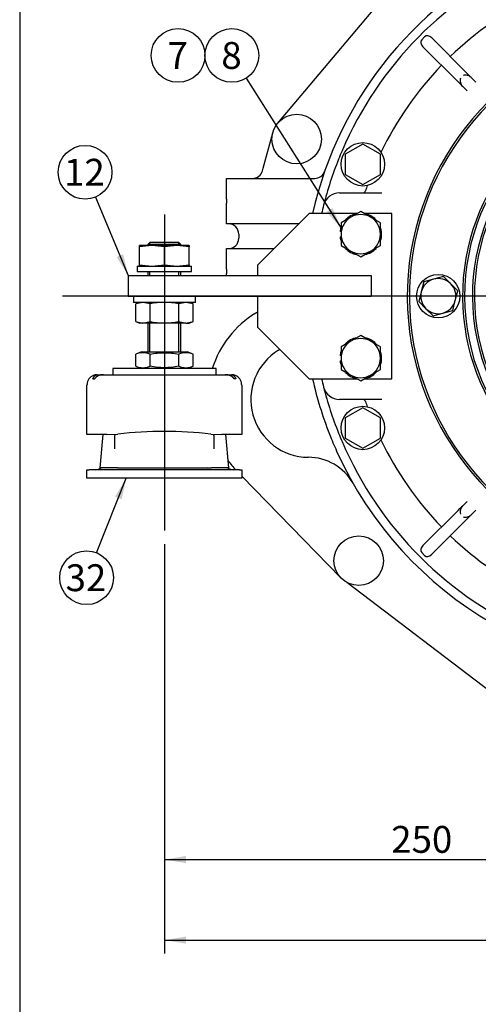
# Model space of a CAD drawing. Units: millimetres. Extents: x 0 to 410, y 0 to 287.
# Drawn here: x 10 to 54, y 140 to 235 of the extents above; entities that cross this region are included whole.
import ezdxf
from ezdxf.enums import TextEntityAlignment as Align
from ezdxf.lldxf.tags import DXFTag

# ---------------------------------------------------------------- set-up
doc = ezdxf.new("R2010")
doc.units = ezdxf.units.MM
for name, color, linetype in [('17010018.1_', 7, 'Continuous'), ('17110009', 7, 'Continuous'), ('17110013_CALA_BW', 7, 'Continuous'), ('51031016_Ø16_DIN', 7, 'Continuous'), ('51221016_TUERCA_', 7, 'Continuous'), ('61673002', 7, 'Continuous'), ('61673003', 7, 'Continuous'), ('BMOTOR_M62', 7, 'Continuous'), ('Default', 7, 'Continuous'), ('DIAMETRO10_DIN_1', 7, 'Continuous'), ('DIAMETROM10_DIN6', 7, 'Continuous'), ('DIAMETROM12_DIN1', 7, 'Continuous'), ('DIAMETROM16_DIN1', 7, 'Continuous'), ('DIAMETROM16_DIN_', 7, 'Continuous'), ('DIN-931_M10_X_90', 7, 'Continuous'), ('DIN-933_M10_X_40', 7, 'Continuous'), ('DIN-933_M12_X_30', 7, 'Continuous'), ('DIN-934_M16X1_5_', 7, 'Continuous'), ('DV1_Predeterminado', 7, 'Continuous'), ('Predeterminado', 7, 'Continuous')]:
    doc.layers.add(name, color=color, linetype=linetype)
doc.styles.add('SEACAD_Arial', font='arial.ttf')
tags = doc.linetypes.add('CENTER2', pattern=[28.575, 19.05, -3.175, 3.175, -3.175]).pattern_tags.tags
tags[10:11] = [DXFTag(74, 4), DXFTag(75, 0), DXFTag(340, '0'), DXFTag(46, 0.0), DXFTag(50, 0.0), DXFTag(44, 0.0), DXFTag(45, 0.0)]
tags[8:9] = [DXFTag(74, 4), DXFTag(75, 0), DXFTag(340, '0'), DXFTag(46, 0.0), DXFTag(50, 0.0), DXFTag(44, 0.0), DXFTag(45, 0.0)]
tags[6:7] = [DXFTag(74, 4), DXFTag(75, 0), DXFTag(340, '0'), DXFTag(46, 0.0), DXFTag(50, 0.0), DXFTag(44, 0.0), DXFTag(45, 0.0)]
tags[4:5] = [DXFTag(74, 4), DXFTag(75, 0), DXFTag(340, '0'), DXFTag(46, 0.0), DXFTag(50, 0.0), DXFTag(44, 0.0), DXFTag(45, 0.0)]
tags = doc.linetypes.add('HIDDEN2', pattern=[4.7625, 3.175, -1.5875]).pattern_tags.tags
tags[6:7] = [DXFTag(74, 4), DXFTag(75, 0), DXFTag(340, '0'), DXFTag(46, 0.0), DXFTag(50, 0.0), DXFTag(44, 0.0), DXFTag(45, 0.0)]
tags[4:5] = [DXFTag(74, 4), DXFTag(75, 0), DXFTag(340, '0'), DXFTag(46, 0.0), DXFTag(50, 0.0), DXFTag(44, 0.0), DXFTag(45, 0.0)]
doc.dimstyles.new('SOLE', dxfattribs={"dimtxt": 2.6, "dimasz": 2.08, "dimexe": 1.3, "dimexo": 1.3, "dimgap": 0.65, "dimtad": 1, "dimlfac": 5, "dimdsep": 46, "dimtxsty": 'SEACAD_Arial', "dimblk1": '_SE_FILLED', "dimblk2": '_SE_FILLED', "dimsah": 1, "dimcen": 1.3, "dimadec": 0, "dimazin": 0, "dimtfac": 0.7, "dimtdec": 3, "dimtmove": 0, "dimatfit": 3, "dimfxl": 1, "dimarcsym": 0})

# ---------------------------------------------------------------- blocks, each defined once
blk = doc.blocks.new('SEANNOT_GROUP26')
at = {"layer": 'Predeterminado', "linetype": 'Continuous'}
blk.add_hatch(color=7, dxfattribs=at).paths.add_polyline_path([(39.607, 216.868), (41.011, 215.296), (40.193, 217.239)])
at = {"layer": 'Predeterminado', "color": 7, "linetype": 'Continuous'}
blk.add_lwpolyline([(31.828, 229.816), (41.011, 215.296)], dxfattribs=at)
blk.add_circle((30.438, 232.014), 2.6, dxfattribs=at)
at = {"layer": 'Predeterminado', "color": 7, "linetype": 'Continuous', "style": 'SEACAD_Arial'}
blk.add_text('8', height=2.6, dxfattribs=at).set_placement((29.421, 233.314), align=Align.TOP_LEFT)
blk = doc.blocks.new('SEANNOT_GROUP27')
at = {"layer": 'Predeterminado', "color": 7, "linetype": 'Continuous'}
blk.add_circle((25.238, 232.014), 2.6, dxfattribs=at)
at = {"layer": 'Predeterminado', "color": 7, "linetype": 'Continuous', "style": 'SEACAD_Arial'}
blk.add_text('7', height=2.6, dxfattribs=at).set_placement((24.221, 233.314), align=Align.TOP_LEFT)
blk = doc.blocks.new('SEANNOT_GROUP39')
at = {"layer": 'Predeterminado', "linetype": 'Continuous'}
blk.add_hatch(color=7, dxfattribs=at).paths.add_polyline_path([(19.29, 212.504), (20.411, 210.718), (19.93, 212.771)])
at = {"layer": 'Predeterminado', "color": 7, "linetype": 'Continuous'}
blk.add_lwpolyline([(17.242, 218.307), (20.411, 210.718)], dxfattribs=at)
blk.add_circle((16.24, 220.706), 2.6, dxfattribs=at)
at = {"layer": 'Predeterminado', "color": 7, "linetype": 'Continuous', "style": 'SEACAD_Arial'}
blk.add_text('12', height=2.6, dxfattribs=at).set_placement((14.206, 222.006), align=Align.TOP_LEFT)
blk = doc.blocks.new('SEANNOT_GROUP46')
at = {"layer": 'Predeterminado', "linetype": 'Continuous'}
blk.add_hatch(color=7, dxfattribs=at).paths.add_polyline_path([(19.784, 189.057), (20.23, 191.118), (19.139, 189.314)])
at = {"layer": 'Predeterminado', "color": 7, "linetype": 'Continuous'}
blk.add_lwpolyline([(17.352, 183.884), (20.23, 191.118)], dxfattribs=at)
blk.add_circle((16.391, 181.468), 2.6, dxfattribs=at)
at = {"layer": 'Predeterminado', "color": 7, "linetype": 'Continuous', "style": 'SEACAD_Arial'}
blk.add_text('32', height=2.6, dxfattribs=at).set_placement((14.356, 182.768), align=Align.TOP_LEFT)
blk = doc.blocks.new('SEANNOT_GROUP48')
at = {"layer": 'Predeterminado', "linetype": 'Continuous'}
blk.add_hatch(color=7, dxfattribs=at).paths.add_polyline_path([(69.448, 230.966), (71.511, 230.532), (69.7, 231.612)])
at = {"layer": 'Predeterminado', "color": 7, "linetype": 'Continuous'}
blk.add_lwpolyline([(41.786, 242.136), (71.511, 230.532)], dxfattribs=at)
blk.add_circle((39.364, 243.082), 2.6, dxfattribs=at)
at = {"layer": 'Predeterminado', "color": 7, "linetype": 'Continuous', "style": 'SEACAD_Arial'}
blk.add_text('33', height=2.6, dxfattribs=at).set_placement((37.329, 244.382), align=Align.TOP_LEFT)
blk = doc.blocks.new('SE1')
at = {"layer": '17010018.1_', "color": 7, "linetype": 'Continuous'}
for p, q in [((48.809, 233.537), (49.092, 233.82)), ((49.775, 233.703), (53.17, 230.308)), ((52.321, 229.46), (48.926, 232.855)), ((53.17, 230.308), (53.344, 230.134)), ((53.344, 230.134), (53.593, 229.885)), ((53.593, 229.885), (54.052, 229.426)), ((52.496, 229.285), (52.321, 229.46)), ((52.745, 229.036), (52.496, 229.285)), ((53.204, 228.577), (52.745, 229.036)), ((40.862, 218.718), (44.958, 218.718)), ((44.958, 198.718), (40.862, 198.718)), ((53.204, 188.859), (52.745, 188.4)), ((48.926, 184.581), (52.321, 187.976)), ((52.321, 187.976), (52.496, 188.151)), ((52.496, 188.151), (52.745, 188.4)), ((54.052, 188.01), (53.593, 187.551)), ((53.17, 187.128), (49.775, 183.733)), ((53.344, 187.302), (53.17, 187.128)), ((53.593, 187.551), (53.344, 187.302)), ((49.092, 183.616), (48.809, 183.899))]:
    blk.add_line(p, q, dxfattribs=at)
for centre, radius, start, end in [((73.911, 208.718), 35.7, 114.09338, 156.79351), ((73.911, 208.718), 32.2, 115.58676, 133.93231), ((73.911, 208.718), 32.2, 136.06769, 154.41324), ((73.911, 208.718), 35.7, 156.79351, 158.20649), ((73.911, 208.718), 35.7, 158.20649, 165.7393), ((73.911, 208.718), 32.2, 160.58676, 161.52305), ((40.862, 217.118), 1.6, 90, 165.7393), ((43.087, 219.018), 0.3, 270, 341.52305), ((73.911, 208.718), 35.7, 165.7393, 167.05065), ((73.911, 208.718), 35.7, 192.94935, 194.2607), ((73.911, 208.718), 35.7, 194.2607, 201.79351), ((40.862, 200.318), 1.6, 194.2607, 270), ((43.087, 198.418), 0.3, 18.47695, 90), ((73.911, 208.718), 32.2, 198.47695, 199.41324), ((73.911, 208.718), 35.7, 201.79351, 203.20649), ((73.911, 208.718), 35.7, 203.20649, 246.79351), ((73.911, 208.718), 32.2, 205.58676, 223.93231), ((73.911, 208.718), 32.2, 226.06769, 244.41324)]:
    blk.add_arc(centre, radius, start, end, dxfattribs=at)
for centre, major_axis, ratio, start_param, end_param in [((49.209, 233.137), (0.4, -0.4), 0.707107, 3.141593, 4.712389), ((49.492, 233.42), (-0.4, 0.4), 0.707107, 4.712389, 6.283185), ((52.745, 229.602), (0, -0.523), 0.414214, 4.31969, 5.105088), ((53.027, 229.885), (0.523, 0), 0.414214, 1.178097, 1.963495), ((53.31, 229.602), (-0.4, 0.4), 0.707107, 4.712389, 5.497787), ((53.027, 229.319), (0.4, -0.4), 0.707107, 3.926991, 4.712389), ((52.745, 187.834), (0, 0.523), 0.414214, 1.178097, 1.963495), ((53.027, 188.117), (-0.4, -0.4), 0.707107, 4.712389, 5.497787), ((53.027, 187.551), (0.523, 0), 0.414214, 4.31969, 5.105088), ((53.31, 187.834), (0.4, 0.4), 0.707107, 3.926991, 4.712389), ((49.209, 184.299), (-0.4, -0.4), 0.707107, 4.712389, 6.283185), ((49.492, 184.016), (0.4, 0.4), 0.707107, 3.141593, 4.712389)]:
    blk.add_ellipse(centre, major_axis=major_axis, ratio=ratio, start_param=start_param, end_param=end_param, dxfattribs=at)
at = {"layer": '17110009', "color": 7, "linetype": 'Continuous'}
for p, q in [((37.911, 216.718), (32.911, 211.718)), ((42.575, 216.718), (37.911, 216.718)), ((45.911, 216.718), (43.247, 216.718)), ((45.911, 200.718), (45.911, 216.718)), ((32.911, 211.718), (32.911, 210.718)), ((20.411, 210.718), (43.911, 210.718)), ((20.411, 210.718), (20.411, 208.718)), ((43.911, 210.718), (43.911, 208.718)), ((20.411, 208.718), (43.911, 208.718)), ((32.911, 208.718), (32.911, 205.718)), ((32.911, 205.718), (37.911, 200.718)), ((37.911, 200.718), (42.575, 200.718)), ((43.247, 200.718), (45.911, 200.718))]:
    blk.add_line(p, q, dxfattribs=at)
at = {"layer": '17110013_CALA_BW', "color": 7, "linetype": 'Continuous'}
for radius, start, end in [(26.5, 94.54519, 322.77125), (26.3, 94.57982, 323.39238), (21.152, 94.51802, 336.51594), (20.952, 94.56124, 0), (20.2, 94.73143, 0), (20, 94.77885, 0)]:
    blk.add_arc((73.911, 208.718), radius, start, end, dxfattribs=at)
at = {"layer": '51031016_Ø16_DIN', "color": 7, "linetype": 'Continuous'}
for p, q in [((28.911, 201.718), (18.911, 201.718)), ((18.911, 201.718), (18.911, 201.118)), ((28.911, 201.118), (28.911, 201.718))]:
    blk.add_line(p, q, dxfattribs=at)
at = {"layer": '51221016_TUERCA_', "color": 7, "linetype": 'Continuous'}
for p, q in [((21.711, 203.318), (21.14, 203.11)), ((21.14, 201.926), (21.14, 203.11)), ((21.711, 203.318), (26.111, 203.318)), ((22.526, 201.926), (22.526, 203.11)), ((25.297, 201.926), (25.297, 203.11)), ((26.683, 203.11), (26.111, 203.318)), ((26.683, 201.926), (26.683, 203.11)), ((21.14, 201.926), (21.711, 201.718)), ((26.111, 201.718), (26.683, 201.926))]:
    blk.add_line(p, q, dxfattribs=at)
for centre, start, end in [((21.833, 201.38), 68.17169, 111.82831), ((25.99, 201.38), 68.17169, 111.82831), ((21.833, 203.656), 248.17169, 291.82831), ((25.99, 203.656), 248.17169, 291.82831)]:
    blk.add_arc(centre, 1.863, start, end, dxfattribs=at)
for points in [[(22.526, 203.11), (22.756, 203.152), (22.986, 203.186), (23.447, 203.233), (23.678, 203.245), (24.14, 203.245), (24.372, 203.233), (24.835, 203.186), (25.067, 203.152), (25.297, 203.11)], [(25.297, 201.926), (25.067, 201.884), (24.835, 201.85), (24.372, 201.803), (24.14, 201.791), (23.678, 201.791), (23.447, 201.803), (22.986, 201.85), (22.756, 201.884), (22.526, 201.926)]]:
    blk.add_open_spline(points, degree=3, knots=[0, 0, 0, 0, 0.25, 0.25, 0.5, 0.5, 0.75, 0.75, 1, 1, 1, 1], dxfattribs=at)
at = {"layer": '61673002', "color": 7, "linetype": 'Continuous'}
for p, q in [((17.411, 201.118), (17.442, 201.118)), ((17.442, 201.118), (17.986, 201.118)), ((18.024, 201.118), (18.465, 201.118)), ((18.465, 201.118), (29.358, 201.118)), ((29.358, 201.118), (29.798, 201.118)), ((29.837, 201.118), (30.381, 201.118)), ((30.381, 201.118), (30.411, 201.118)), ((16.411, 195.318), (16.411, 200.118)), ((16.996, 200.718), (17.175, 200.718)), ((30.826, 200.718), (30.647, 200.718)), ((31.411, 200.118), (31.411, 195.318)), ((18.344, 195.318), (19.418, 195.376)), ((19.111, 195.359), (19.111, 195.239)), ((28.405, 195.376), (29.479, 195.318)), ((28.711, 195.239), (28.711, 195.359)), ((18.246, 195.318), (16.411, 195.318)), ((17.711, 192.118), (17.991, 195.318)), ((18.344, 195.318), (18.246, 195.318)), ((19.111, 193.932), (19.111, 195.239)), ((28.711, 195.239), (28.711, 193.932)), ((29.577, 195.318), (29.479, 195.318)), ((31.411, 195.318), (29.577, 195.318)), ((29.831, 195.318), (30.111, 192.118)), ((16.411, 191.918), (16.636, 191.918)), ((16.411, 191.118), (16.411, 191.918)), ((20.23, 191.918), (16.636, 191.918)), ((19.367, 192.118), (17.711, 192.118)), ((19.367, 192.118), (19.784, 192.118)), ((19.811, 192.118), (28.011, 192.118)), ((27.592, 191.918), (20.23, 191.918)), ((31.187, 191.918), (27.592, 191.918)), ((28.039, 192.118), (28.456, 192.118)), ((30.111, 192.118), (28.456, 192.118)), ((31.187, 191.918), (31.411, 191.918)), ((31.411, 191.918), (31.411, 191.118)), ((16.636, 191.118), (16.411, 191.118)), ((20.23, 191.118), (16.636, 191.118)), ((27.592, 191.118), (20.23, 191.118)), ((31.187, 191.118), (27.592, 191.118)), ((31.411, 191.118), (31.187, 191.118))]:
    blk.add_line(p, q, dxfattribs=at)
for centre, radius, start, end in [((17.411, 200.118), 1, 90, 112.95668), ((30.411, 200.118), 1, 67.96701, 90), ((17.381, 200.171), 0.94, 111.05483, 179.85758), ((30.442, 200.171), 0.94, 0.15039, 68.94042), ((23.911, 153.801), 41.817, 83.83159, 96.16841), ((17.211, 192.918), 1, 270, 306.8699), ((19.811, 190.333), 1.786, 90.00034, 90.88751), ((28.011, 190.333), 1.786, 89.11249, 89.99966), ((30.611, 192.918), 1, 233.1301, 270)]:
    blk.add_arc(centre, radius, start, end, dxfattribs=at)
for points, knots in [([(16.996, 200.718), (17.002, 200.728), (17.007, 200.738), (17.018, 200.758), (17.023, 200.767), (17.034, 200.786), (17.044, 200.804), (17.058, 200.829), (17.068, 200.846), (17.074, 200.856), (17.076, 200.86), (17.079, 200.863), (17.082, 200.869), (17.089, 200.881), (17.101, 200.899), (17.11, 200.912), (17.123, 200.932), (17.132, 200.944), (17.149, 200.967), (17.158, 200.978), (17.171, 200.993), (17.177, 200.999), (17.182, 201.005), (17.184, 201.007), (17.185, 201.009), (17.189, 201.012), (17.199, 201.023), (17.21, 201.033), (17.227, 201.048), (17.236, 201.054), (17.254, 201.066), (17.262, 201.072), (17.28, 201.082), (17.298, 201.091), (17.325, 201.101), (17.344, 201.106), (17.358, 201.11), (17.362, 201.111), (17.372, 201.112), (17.377, 201.113), (17.392, 201.115), (17.401, 201.116), (17.416, 201.117), (17.424, 201.118), (17.433, 201.118), (17.437, 201.118), (17.439, 201.118), (17.44, 201.118), (17.441, 201.118), (17.441, 201.118), (17.442, 201.118), (17.442, 201.118)], [0, 0, 0, 0, 0.03125, 0.03125, 0.0625, 0.0625, 0.09375, 0.125, 0.15625, 0.15625, 0.164063, 0.171875, 0.171875, 0.1875, 0.21875, 0.25, 0.25, 0.3125, 0.3125, 0.375, 0.375, 0.40625, 0.414063, 0.414063, 0.421875, 0.421875, 0.4375, 0.5, 0.5, 0.5625, 0.5625, 0.625, 0.625, 0.6875, 0.75, 0.8125, 0.8125, 0.84375, 0.84375, 0.875, 0.875, 0.9375, 0.9375, 0.96875, 0.984375, 0.992187, 0.996094, 0.996094, 0.998047, 0.998047, 1, 1, 1, 1]), ([(18.024, 201.118), (18.024, 201.118), (18.023, 201.118), (18.022, 201.118), (18.022, 201.118), (18.021, 201.118), (18.019, 201.118), (18.015, 201.118), (18.006, 201.118), (17.988, 201.118), (17.973, 201.117), (17.941, 201.116), (17.921, 201.114), (17.895, 201.112), (17.89, 201.112), (17.879, 201.111), (17.864, 201.109), (17.848, 201.107), (17.818, 201.103), (17.777, 201.096), (17.716, 201.084), (17.657, 201.068), (17.617, 201.055), (17.578, 201.041), (17.554, 201.032), (17.53, 201.022), (17.521, 201.017), (17.516, 201.015), (17.502, 201.009), (17.493, 201.004), (17.465, 200.99), (17.447, 200.98), (17.412, 200.959), (17.394, 200.948), (17.361, 200.925), (17.345, 200.913), (17.321, 200.894), (17.309, 200.884), (17.298, 200.873), (17.293, 200.868), (17.291, 200.866), (17.287, 200.863), (17.285, 200.861), (17.269, 200.845), (17.255, 200.83), (17.229, 200.8), (17.217, 200.784), (17.2, 200.76), (17.19, 200.744), (17.18, 200.727), (17.175, 200.718)], [0, 0, 0, 0, 0.001953, 0.001953, 0.00293, 0.00293, 0.003906, 0.007813, 0.015625, 0.03125, 0.0625, 0.0625, 0.125, 0.125, 0.140625, 0.140625, 0.15625, 0.1875, 0.1875, 0.25, 0.3125, 0.375, 0.4375, 0.4375, 0.5, 0.515625, 0.515625, 0.53125, 0.53125, 0.5625, 0.5625, 0.625, 0.625, 0.6875, 0.6875, 0.75, 0.75, 0.78125, 0.796875, 0.796875, 0.804687, 0.804687, 0.8125, 0.8125, 0.875, 0.875, 0.9375, 0.9375, 0.96875, 1, 1, 1, 1]), ([(30.647, 200.718), (30.643, 200.727), (30.633, 200.744), (30.622, 200.76), (30.606, 200.784), (30.594, 200.8), (30.568, 200.83), (30.554, 200.845), (30.538, 200.861), (30.536, 200.863), (30.532, 200.866), (30.53, 200.868), (30.525, 200.873), (30.513, 200.884), (30.502, 200.894), (30.478, 200.913), (30.462, 200.925), (30.428, 200.948), (30.411, 200.959), (30.376, 200.98), (30.358, 200.99), (30.33, 201.004), (30.321, 201.009), (30.306, 201.015), (30.302, 201.017), (30.292, 201.022), (30.268, 201.032), (30.244, 201.041), (30.205, 201.055), (30.166, 201.068), (30.106, 201.084), (30.046, 201.096), (30.005, 201.103), (29.974, 201.107), (29.959, 201.109), (29.943, 201.111), (29.933, 201.112), (29.928, 201.112), (29.902, 201.114), (29.881, 201.116), (29.85, 201.117), (29.835, 201.118), (29.817, 201.118), (29.807, 201.118), (29.803, 201.118), (29.802, 201.118), (29.801, 201.118), (29.801, 201.118), (29.8, 201.118), (29.799, 201.118), (29.798, 201.118)], [0, 0, 0, 0, 0.03125, 0.0625, 0.0625, 0.125, 0.125, 0.1875, 0.1875, 0.195312, 0.195312, 0.203125, 0.203125, 0.21875, 0.25, 0.25, 0.3125, 0.3125, 0.375, 0.375, 0.4375, 0.4375, 0.46875, 0.46875, 0.484375, 0.484375, 0.5, 0.5625, 0.5625, 0.625, 0.6875, 0.75, 0.8125, 0.8125, 0.84375, 0.859375, 0.859375, 0.875, 0.875, 0.9375, 0.9375, 0.96875, 0.984375, 0.992187, 0.996094, 0.99707, 0.99707, 0.998047, 0.998047, 1, 1, 1, 1]), ([(30.381, 201.118), (30.381, 201.118), (30.381, 201.118), (30.382, 201.118), (30.382, 201.118), (30.383, 201.118), (30.385, 201.118), (30.39, 201.118), (30.399, 201.118), (30.406, 201.117), (30.421, 201.116), (30.431, 201.115), (30.446, 201.113), (30.451, 201.112), (30.46, 201.111), (30.465, 201.11), (30.479, 201.106), (30.498, 201.101), (30.525, 201.091), (30.543, 201.082), (30.56, 201.072), (30.569, 201.066), (30.587, 201.054), (30.595, 201.048), (30.613, 201.033), (30.623, 201.023), (30.634, 201.012), (30.637, 201.009), (30.639, 201.007), (30.641, 201.005), (30.646, 200.999), (30.652, 200.993), (30.665, 200.978), (30.673, 200.967), (30.691, 200.944), (30.7, 200.932), (30.713, 200.912), (30.722, 200.899), (30.734, 200.881), (30.741, 200.869), (30.744, 200.863), (30.746, 200.86), (30.749, 200.856), (30.755, 200.846), (30.764, 200.829), (30.779, 200.804), (30.789, 200.786), (30.799, 200.767), (30.805, 200.758), (30.815, 200.738), (30.821, 200.728), (30.826, 200.718)], [0, 0, 0, 0, 0.001953, 0.001953, 0.003906, 0.003906, 0.007812, 0.015625, 0.03125, 0.0625, 0.0625, 0.125, 0.125, 0.15625, 0.15625, 0.1875, 0.1875, 0.25, 0.3125, 0.375, 0.375, 0.4375, 0.4375, 0.5, 0.5, 0.5625, 0.578125, 0.578125, 0.585938, 0.585938, 0.59375, 0.625, 0.625, 0.6875, 0.6875, 0.75, 0.75, 0.78125, 0.8125, 0.828125, 0.828125, 0.835937, 0.84375, 0.84375, 0.875, 0.90625, 0.9375, 0.9375, 0.96875, 0.96875, 1, 1, 1, 1]), ([(16.441, 200.173), (16.431, 200.164), (16.424, 200.155), (16.414, 200.137), (16.411, 200.127), (16.411, 200.118)], [0.8771461, 0.8771461, 0.8771461, 0.8771461, 0.9375, 0.9375, 1, 1, 1, 1]), ([(31.411, 200.118), (31.411, 200.127), (31.409, 200.137), (31.399, 200.155), (31.391, 200.164), (31.382, 200.173)], [0, 0, 0, 0, 0.0625, 0.0625, 0.123096, 0.123096, 0.123096, 0.123096])]:
    blk.add_open_spline(points, degree=3, knots=knots, dxfattribs=at)
at = {"layer": '61673003', "color": 7, "linetype": 'Continuous'}
for p, q in [((22.511, 213.92), (22.311, 213.72)), ((25.511, 213.72), (22.311, 213.72)), ((22.311, 213.72), (22.311, 213.618)), ((22.495, 213.618), (22.495, 213.904)), ((25.311, 213.92), (22.511, 213.92)), ((25.511, 213.72), (25.311, 213.92)), ((25.327, 213.618), (25.327, 213.904)), ((25.511, 213.618), (25.511, 213.72)), ((22.311, 211.118), (22.311, 210.718)), ((22.495, 210.718), (22.495, 211.118)), ((25.327, 210.718), (25.327, 211.118)), ((25.511, 210.718), (25.511, 211.118)), ((22.311, 206.118), (22.311, 203.318)), ((22.495, 203.318), (22.495, 206.118)), ((25.327, 203.318), (25.327, 206.118)), ((25.511, 203.318), (25.511, 206.118))]:
    blk.add_line(p, q, dxfattribs=at)
at = {"layer": 'BMOTOR_M62', "color": 7, "linetype": 'HIDDEN2'}
for p, q in [((34.877, 225.466), (51.077, 244.666)), ((33.476, 221.118), (34.393, 224.539)), ((33.407, 220.859), (33.476, 221.118)), ((29.911, 218.118), (29.911, 220.118)), ((29.911, 220.118), (38.466, 220.118)), ((29.911, 218.118), (29.911, 217.718)), ((29.911, 215.718), (29.911, 217.718)), ((30.111, 215.718), (29.911, 215.718)), ((36.842, 215.718), (30.111, 215.718)), ((31.111, 214.718), (31.111, 214.318)), ((29.911, 211.318), (29.911, 213.318)), ((29.911, 213.318), (30.111, 213.318)), ((30.111, 213.318), (34.511, 213.318)), ((29.911, 211.318), (29.911, 210.918)), ((29.911, 210.718), (29.911, 210.918)), ((40.986, 181.449), (31.411, 191.304)), ((55.456, 170.41), (41.553, 181.016))]:
    blk.add_line(p, q, dxfattribs=at)
for centre in [(36.711, 223.918), (42.711, 183.118)]:
    blk.add_circle(centre, 2.4, dxfattribs=at)
for centre, radius, start, end in [((73.911, 208.718), 36.552, 113.64524, 167.35755), ((32.441, 221.118), 1, 270, 344.99922), ((38.466, 221.118), 1, 270, 340.71871), ((30.111, 214.718), 1, 0, 90), ((36.842, 214.718), 1, 86.14115, 90), ((30.111, 214.318), 1, 270, 0), ((32.215, 207.918), 1, 45.83093, 53.13477), ((37.871, 198.718), 9.8, 121.50628, 162.17429), ((32.215, 207.918), 1, 302.36678, 314.16907), ((37.871, 198.718), 5.59, 121.2962, 269.71919), ((32.37, 207.767), 5, 301.2962, 302.68702), ((73.911, 208.718), 36.552, 192.64245, 201.44095), ((73.911, 208.718), 36.552, 204.21943, 347.35755), ((73.911, 208.718), 36.552, 201.44095, 204.21943), ((37.871, 198.718), 9.8, 217.05746, 224.10758), ((37.819, 188.128), 5, 29.70399, 89.71919)]:
    blk.add_arc(centre, radius, start, end, dxfattribs=at)
at = {"layer": 'DIAMETRO10_DIN_1', "color": 7, "linetype": 'Continuous'}
blk.add_circle((50.411, 208.718), 2.1, dxfattribs=at)
at = {"layer": 'DIAMETROM10_DIN6', "color": 7, "linetype": 'Continuous'}
for centre in [(43.111, 221.476), (43.111, 195.96)]:
    blk.add_circle(centre, 2.1, dxfattribs=at)
at = {"layer": 'DIAMETROM12_DIN1', "color": 7, "linetype": 'Continuous'}
for p, q in [((41.011, 214.968), (40.907, 214.968)), ((40.907, 214.468), (41.011, 214.468)), ((41.011, 202.968), (40.907, 202.968)), ((40.907, 202.468), (41.011, 202.468))]:
    blk.add_line(p, q, dxfattribs=at)
for centre, start, end in [((42.911, 214.718), 101.16962, 136.71255), ((42.911, 214.718), 43.55781, 78.77495), ((42.911, 214.718), 162.35145, 172.89071), ((42.911, 214.718), 187.10929, 196.53444), ((42.911, 214.718), 341.95821, 16.73491), ((42.911, 214.718), 223.41403, 258.33612), ((42.911, 214.718), 282.2914, 317.1862), ((42.911, 202.718), 101.16962, 136.71255), ((42.911, 202.718), 43.55781, 78.77495), ((42.911, 202.718), 162.35145, 172.89071), ((42.911, 202.718), 341.95821, 16.73491), ((42.911, 202.718), 187.10929, 196.53444), ((42.911, 202.718), 223.41403, 258.33612), ((42.911, 202.718), 282.2914, 317.1862)]:
    blk.add_arc(centre, 2.02, start, end, dxfattribs=at)
at = {"layer": 'DIAMETROM16_DIN1', "color": 7, "linetype": 'Continuous'}
for p, q in [((21.291, 211.618), (26.531, 211.618)), ((21.291, 211.618), (21.291, 211.118)), ((26.531, 211.118), (26.531, 211.618)), ((21.291, 211.118), (26.531, 211.118))]:
    blk.add_line(p, q, dxfattribs=at)
at = {"layer": 'DIAMETROM16_DIN_', "color": 7, "linetype": 'Continuous'}
for p, q in [((20.911, 208.718), (20.911, 208.118)), ((26.911, 208.118), (26.911, 208.718)), ((26.911, 208.118), (20.911, 208.118))]:
    blk.add_line(p, q, dxfattribs=at)
at = {"layer": 'DIN-931_M10_X_90', "color": 7, "linetype": 'Continuous'}
for p, q in [((50.902, 210.619), (49.956, 210.356)), ((51.602, 209.931), (50.902, 210.619)), ((49.011, 210.093), (48.765, 209.143)), ((49.956, 210.356), (49.011, 210.093)), ((52.303, 209.243), (51.602, 209.931)), ((48.765, 209.143), (48.52, 208.193)), ((52.057, 208.293), (52.303, 209.243)), ((48.52, 208.193), (49.22, 207.505)), ((51.812, 207.343), (52.057, 208.293)), ((49.22, 207.505), (49.921, 206.817)), ((49.921, 206.817), (50.866, 207.08)), ((50.866, 207.08), (51.812, 207.343))]:
    blk.add_line(p, q, dxfattribs=at)
for start, end in [(105.52631, 165.52631), (45.52631, 105.52631), (345.52631, 45.52631), (165.52631, 225.52631), (285.52631, 345.52631), (225.52631, 285.52631)]:
    blk.add_arc((50.411, 208.718), 1.7, start, end, dxfattribs=at)
at = {"layer": 'DIN-933_M10_X_40', "color": 7, "linetype": 'Continuous'}
for p, q in [((43.111, 223.439), (41.411, 222.457)), ((44.811, 222.457), (43.111, 223.439)), ((41.411, 222.457), (41.411, 220.494)), ((44.811, 220.494), (44.811, 222.457)), ((41.411, 220.494), (43.111, 219.513)), ((43.111, 219.513), (44.811, 220.494)), ((43.111, 197.923), (41.411, 196.942)), ((44.811, 196.942), (43.111, 197.923)), ((41.411, 196.942), (41.411, 194.979)), ((44.811, 194.979), (44.811, 196.942)), ((41.411, 194.979), (43.111, 193.997)), ((43.111, 193.997), (44.811, 194.979))]:
    blk.add_line(p, q, dxfattribs=at)
at = {"layer": 'DIN-933_M12_X_30', "color": 7, "linetype": 'Continuous'}
for p, q in [((41.961, 216.363), (41.011, 215.815)), ((42.911, 216.912), (41.961, 216.363)), ((43.861, 216.363), (42.911, 216.912)), ((44.811, 215.815), (43.861, 216.363)), ((41.011, 215.815), (41.011, 214.718)), ((44.811, 214.718), (44.811, 215.815)), ((41.011, 214.718), (41.011, 213.621)), ((44.811, 213.621), (44.811, 214.718)), ((41.011, 213.621), (41.961, 213.073)), ((43.861, 213.073), (44.811, 213.621)), ((41.961, 213.073), (42.911, 212.524)), ((42.911, 212.524), (43.861, 213.073)), ((42.911, 204.912), (41.961, 204.363)), ((43.861, 204.363), (42.911, 204.912)), ((41.961, 204.363), (41.011, 203.815)), ((44.811, 203.815), (43.861, 204.363)), ((41.011, 203.815), (41.011, 202.718)), ((44.811, 202.718), (44.811, 203.815)), ((41.011, 202.718), (41.011, 201.621)), ((44.811, 201.621), (44.811, 202.718)), ((41.011, 201.621), (41.961, 201.073)), ((41.961, 201.073), (42.911, 200.524)), ((42.911, 200.524), (43.861, 201.073)), ((43.861, 201.073), (44.811, 201.621))]:
    blk.add_line(p, q, dxfattribs=at)
for centre, start, end in [((42.911, 214.718), 120, 180), ((42.911, 214.718), 60, 120), ((42.911, 214.718), 0, 60), ((42.911, 214.718), 180, 240), ((42.911, 214.718), 300, 0), ((42.911, 214.718), 240, 300), ((42.911, 202.718), 120, 180), ((42.911, 202.718), 60, 120), ((42.911, 202.718), 0, 60), ((42.911, 202.718), 180, 240), ((42.911, 202.718), 300, 0), ((42.911, 202.718), 240, 300)]:
    blk.add_arc(centre, 1.9, start, end, dxfattribs=at)
at = {"layer": 'DIN-934_M16X1_5_', "color": 7, "linetype": 'Continuous'}
for p, q in [((22.711, 213.618), (21.511, 213.618)), ((22.711, 213.618), (21.511, 213.483)), ((21.511, 213.483), (21.511, 213.618)), ((21.511, 211.753), (21.511, 213.483)), ((25.111, 213.618), (22.711, 213.618)), ((23.911, 213.483), (22.711, 213.618)), ((25.111, 213.618), (23.911, 213.483)), ((23.911, 211.753), (23.911, 213.483)), ((26.311, 213.618), (25.111, 213.618)), ((26.311, 213.483), (25.111, 213.618)), ((26.311, 213.618), (26.311, 213.483)), ((26.311, 211.753), (26.311, 213.483)), ((21.511, 211.618), (21.511, 211.753)), ((21.511, 211.753), (22.711, 211.618)), ((22.711, 211.618), (23.911, 211.753)), ((23.911, 211.753), (25.111, 211.618)), ((25.111, 211.618), (26.311, 211.753)), ((26.311, 211.753), (26.311, 211.618)), ((21.833, 208.118), (21.14, 207.983)), ((21.511, 208.118), (21.14, 207.983)), ((21.14, 206.253), (21.14, 207.983)), ((22.526, 207.983), (21.833, 208.118)), ((22.526, 206.253), (22.526, 207.983)), ((25.99, 208.118), (25.297, 207.983)), ((25.297, 206.253), (25.297, 207.983)), ((26.683, 207.983), (25.99, 208.118)), ((26.683, 207.983), (26.311, 208.118)), ((26.683, 206.253), (26.683, 207.983)), ((21.14, 206.253), (21.833, 206.118)), ((21.14, 206.253), (21.511, 206.118)), ((21.833, 206.118), (21.511, 206.118)), ((21.833, 206.118), (22.526, 206.253)), ((23.911, 206.118), (21.833, 206.118)), ((25.99, 206.118), (23.911, 206.118)), ((25.297, 206.253), (25.99, 206.118)), ((25.99, 206.118), (26.683, 206.253)), ((25.99, 206.118), (26.311, 206.118)), ((26.311, 206.118), (26.683, 206.253))]:
    blk.add_line(p, q, dxfattribs=at)
for points in [[(23.911, 208.118), (23.68, 208.118), (23.449, 208.106), (22.987, 208.059), (22.756, 208.025), (22.526, 207.983)], [(25.297, 207.983), (25.068, 208.025), (24.836, 208.059), (24.373, 208.106), (24.142, 208.118), (23.911, 208.118)], [(22.526, 206.253), (22.756, 206.211), (22.987, 206.177), (23.449, 206.13), (23.68, 206.118), (23.911, 206.118)], [(23.911, 206.118), (24.142, 206.118), (24.373, 206.13), (24.836, 206.177), (25.068, 206.211), (25.297, 206.253)]]:
    blk.add_open_spline(points, degree=3, knots=[0, 0, 0, 0, 0.5, 0.5, 1, 1, 1, 1], dxfattribs=at)
at = {"layer": 'DV1_Predeterminado', "color": 7, "linetype": 'CENTER2'}
for p, q in [((23.911, 216.629), (23.911, 186.031)), ((73.912, 208.718), (14.052, 208.718))]:
    blk.add_line(p, q, dxfattribs=at)
blk = doc.blocks.new('DMBLK62')
at = {"layer": 'Predeterminado', "linetype": 'Continuous'}
for points in [[(25.991, 153.847), (25.991, 154.541), (23.911, 154.194)], [(71.832, 153.847), (73.912, 154.194), (71.832, 154.541)]]:
    blk.add_hatch(color=7, dxfattribs=at).paths.add_polyline_path(points)
at = {"layer": 'Predeterminado', "color": 7, "linetype": 'Continuous'}
for p, q in [((23.911, 184.731), (23.911, 152.894)), ((73.912, 165.002), (73.912, 152.894)), ((23.911, 154.194), (73.912, 154.194))]:
    blk.add_line(p, q, dxfattribs=at)
at = {"layer": 'Predeterminado', "color": 7, "linetype": 'Continuous', "style": 'SEACAD_Arial'}
blk.add_text('250', height=2.6, dxfattribs=at).set_placement((45.86, 157.444), align=Align.TOP_LEFT)
blk = doc.blocks.new('_SE_FILLED')
at = {"color": 0}
blk.add_line((0, 0), (-1, 0), dxfattribs=at)
blk.add_solid([(0, 0), (-1, -0.1665), (-1, 0.1665), (0, 0)], dxfattribs=at)
blk = doc.blocks.new('DMBLK64')
at = {"layer": 'Predeterminado', "linetype": 'Continuous'}
for points in [[(25.991, 146.047), (25.991, 146.741), (23.911, 146.394)], [(121.833, 146.047), (123.913, 146.394), (121.833, 146.741)]]:
    blk.add_hatch(color=7, dxfattribs=at).paths.add_polyline_path(points)
at = {"layer": 'Predeterminado', "color": 7, "linetype": 'Continuous'}
for p, q in [((23.911, 184.731), (23.911, 145.094)), ((123.913, 184.731), (123.913, 145.094)), ((23.911, 146.394), (123.913, 146.394))]:
    blk.add_line(p, q, dxfattribs=at)
at = {"layer": 'Predeterminado', "color": 7, "linetype": 'Continuous', "style": 'SEACAD_Arial'}
blk.add_text('500', height=2.6, dxfattribs=at).set_placement((70.86, 149.644), align=Align.TOP_LEFT)
blk = doc.blocks.new('SE8')
at = {"layer": 'Default', "color": 7, "linetype": 'Continuous'}
blk.add_line((9.916, 286.583), (9.916, 9.583), dxfattribs=at)
blk = doc.blocks.new('SE7')
at = {"layer": 'Default'}
blk.add_blockref('SE8', (0, 0), dxfattribs=at)

msp = doc.modelspace()

# ---------------------------------------------------------------- block references
msp.add_blockref('SE7', (0, 0))
at = {"layer": 'Predeterminado'}
for name in ['SE1', 'SEANNOT_GROUP48', 'SEANNOT_GROUP27', 'SEANNOT_GROUP26', 'SEANNOT_GROUP39', 'SEANNOT_GROUP46']:
    msp.add_blockref(name, (0, 0), dxfattribs=at)

# ---------------------------------------------------------------- dimensions: what is measured, and where the dimension line sits
at = {"layer": 'Predeterminado', "color": 7, "linetype": 'Continuous'}
dim = msp.add_linear_dim(base=(73.9122, 154.1941), p1=(23.9114, 186.0315), p2=(73.9122, 208.7185), text='\\A1;<>', dimstyle='SOLE', dxfattribs=at)
dim.commit()
dim.dimension.update_dxf_attribs({"geometry": 'DMBLK62', "text_midpoint": (48.9118, 154.1941), "dimtype": 160})
dim = msp.add_linear_dim(base=(23.9114, 146.3941), p1=(23.9114, 186.0315), p2=(123.9131, 186.0315), angle=0, text='\\A1;<>', dimstyle='SOLE', override={"dimdec": 0}, dxfattribs=at)
dim.commit()
dim.dimension.update_dxf_attribs({"geometry": 'DMBLK64', "text_midpoint": (73.9122, 146.3941), "dimtype": 161})

doc.saveas('drawing.dxf')
